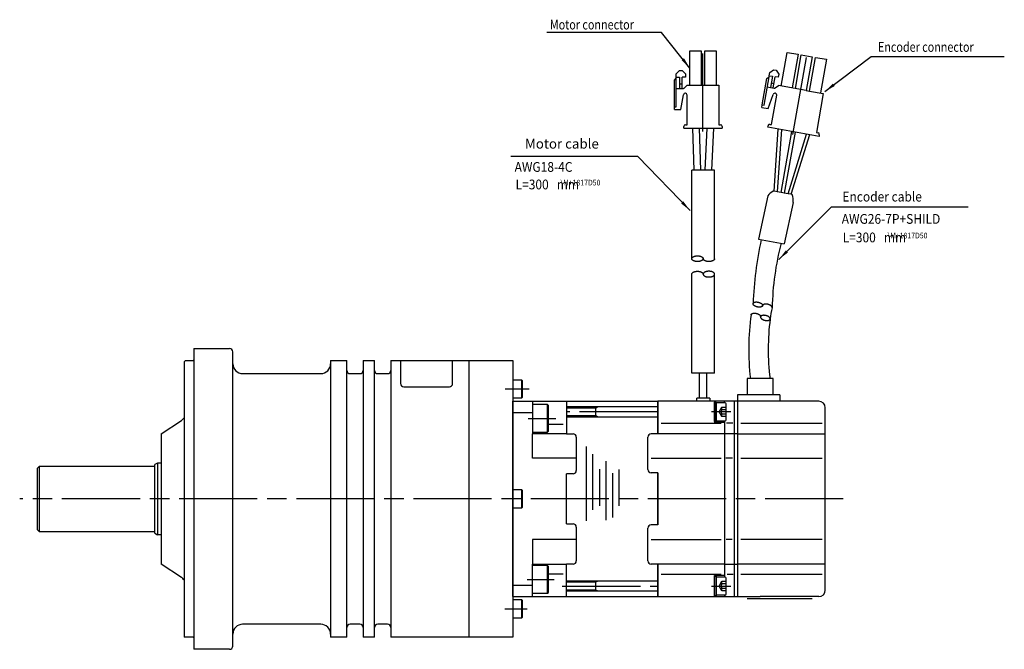
# Model space of a CAD drawing. Extents: x -232 to 258, y -178 to 147.
# Drawn here: x -63 to 239, y -46 to 147 of the extents above; entities that cross this region are included whole.
import ezdxf

# ---------------------------------------------------------------- set-up
doc = ezdxf.new("R2010")
doc.units = 0
doc.header["$MEASUREMENT"] = 0
doc.linetypes.add('DASH_CENTER', pattern=[36, 24, -3, 6, -3])
doc.linetypes.add('DASHED', pattern=[15, 12, -3])
doc.layers.get('0').update_dxf_attribs({"linetype": 'CONTINUOUS'})
doc.layers.add('1', color=7, linetype='CONTINUOUS')
doc.styles.add('CONVERTER_1', font='txt.shx', dxfattribs={"width": 0.9})
doc.styles.add('CONVERTER_2', font='MS Mincho.ttf', dxfattribs={"width": 0.89})
doc.styles.add('CONVERTER_3', font='txt.shx', dxfattribs={"width": 0.81})
doc.dimstyles.get("Standard").update_dxf_attribs({"dimtxt": 0.18, "dimasz": 0.18, "dimexe": 0.18, "dimexo": 0.0625, "dimgap": 0.09, "dimtad": 0, "dimtih": 1, "dimtoh": 1, "dimdec": 4, "dimzin": 0, "dimdsep": 46, "dimtxsty": 'STANDARD', "dimcen": 0.09, "dimadec": 0, "dimazin": 0, "dimtfac": 1, "dimtdec": 4, "dimtofl": 0, "dimtmove": 0, "dimatfit": 3, "dimfxl": 1, "dimtolj": 1, "dimtzin": 0, "dimarcsym": 0})

msp = doc.modelspace()

# ---------------------------------------------------------------- linework, layer by layer
at = {"color": 3}
for points in [[(140.12, 134.79), (140.84, 135.37), (142.66, 132.34)], [(186.58, 127.61), (187.14, 126.87), (184.07, 125.13)], [(139.95, 90.78), (140.61, 91.42), (142.72, 88.59)], [(172.14, 76.39), (172.79, 75.74), (169.99, 73.59)]]:
    msp.add_solid(points, dxfattribs=at)
at = {"layer": '1', "color": 7, "linetype": 'Continuous'}
for p, q in [((142.66, 137.63), (146.1, 137.63)), ((142.66, 127.13), (142.66, 137.63)), ((146.1, 137.63), (146.1, 127.13)), ((147.22, 137.63), (150.66, 137.63)), ((147.22, 127.13), (147.22, 137.63)), ((150.66, 137.63), (150.66, 127.13)), ((170.72, 126.85), (172.54, 137.19)), ((172.54, 137.19), (175.89, 136.6)), ((175.89, 136.6), (174.07, 126.26)), ((175.05, 126.08), (176.87, 136.42)), ((176.87, 136.42), (180.22, 135.83)), ((180.22, 135.83), (178.4, 125.49)), ((179.38, 125.32), (181.21, 135.66)), ((181.21, 135.66), (184.56, 135.07)), ((184.56, 135.07), (182.73, 124.73)), ((138.46, 130.63), (139.46, 131.63)), ((138.46, 120.43), (138.46, 130.63)), ((139.46, 131.63), (140.26, 131.63)), ((140.26, 131.63), (141.26, 130.63)), ((141.26, 130.63), (141.26, 129.63)), ((167.02, 130.04), (167.19, 131.02)), ((167.19, 131.02), (168.35, 131.84)), ((168.35, 131.84), (169.14, 131.7)), ((169.14, 131.7), (169.95, 130.54)), ((169.95, 130.54), (169.77, 129.55)), ((137.86, 128.63), (138.46, 129.23)), ((137.86, 119.63), (137.86, 128.63)), ((138.46, 129.63), (139.46, 129.63)), ((139.46, 129.63), (139.46, 126.13)), ((139.46, 127.54), (140.26, 127.54)), ((140.26, 126.13), (140.26, 129.63)), ((141.26, 129.63), (140.26, 129.63)), ((140.87, 126.22), (141.76, 127.13)), ((141.76, 127.13), (151.56, 127.13)), ((151.56, 127.13), (151.56, 114.93)), ((164.83, 121.08), (166.25, 129.16)), ((165.42, 120.98), (166.95, 129.65)), ((166.25, 129.16), (166.95, 129.65)), ((166.95, 129.65), (167.02, 130.04)), ((167.02, 130.04), (168, 129.87)), ((168, 129.87), (167.39, 126.42)), ((167.64, 127.8), (168.43, 127.67)), ((168.18, 126.28), (168.79, 129.73)), ((169.77, 129.55), (168.79, 129.73)), ((138.46, 126.13), (140.67, 126.13)), ((139.86, 119.63), (140.68, 124.19)), ((141.76, 114.93), (141.76, 124.09)), ((166.41, 126.59), (167.39, 126.42)), ((166.66, 119.95), (168.25, 124.29)), ((167.39, 126.42), (168.58, 126.21)), ((168.8, 126.26), (169.83, 127)), ((178.4, 125.49), (169.83, 127)), ((178.4, 125.49), (179.38, 125.32)), ((179.38, 125.32), (183.62, 124.57)), ((183.62, 124.57), (181.5, 112.56)), ((164.69, 120.3), (164.83, 121.08)), ((164.83, 121.08), (165.42, 120.98)), ((167.71, 114.99), (169.3, 124.01)), ((137.86, 120.43), (138.46, 120.43)), ((137.86, 119.63), (139.86, 119.63)), ((164.69, 120.3), (166.66, 119.95)), ((167.22, 115.08), (167.71, 114.99)), ((140.76, 113.93), (140.76, 114.43)), ((140.76, 113.93), (152.56, 113.93)), ((141.26, 114.93), (141.76, 114.93)), ((144, 101.02), (143.52, 113.93)), ((146.05, 101.02), (145.57, 113.93)), ((147.33, 101.02), (147.91, 113.93)), ((149.38, 101.02), (149.96, 113.93)), ((151.56, 114.93), (152.06, 114.93)), ((152.56, 114.43), (152.56, 113.93)), ((166.56, 114.18), (166.64, 114.67)), ((182.31, 111.4), (166.56, 114.18)), ((168.5, 94.53), (169.78, 113.58)), ((170.77, 113.46), (169.49, 94.35)), ((170.66, 94.15), (173.96, 112.9)), ((174.95, 112.73), (171.64, 93.97)), ((172.79, 93.77), (178.45, 112.11)), ((173.78, 93.6), (179.44, 111.93)), ((181.5, 112.56), (181.99, 112.47)), ((182.4, 111.89), (182.31, 111.4)), ((143.22, 73.81), (143.22, 101.02)), ((150.22, 101.02), (143.22, 101.02)), ((150.22, 73.81), (150.22, 101.02)), ((168.5, 94.53), (168.26, 94.57)), ((169.49, 94.35), (168.5, 94.53)), ((170.66, 94.15), (169.49, 94.35)), ((171.15, 94.06), (170.66, 94.15)), ((171.64, 93.97), (171.15, 94.06)), ((172.79, 93.77), (171.64, 93.97)), ((166.57, 93.1), (163.71, 79.82)), ((174.36, 91.1), (171.62, 78.42)), ((173.78, 93.6), (172.79, 93.77)), ((174.03, 93.55), (173.78, 93.6)), ((163.71, 79.82), (171.62, 78.42)), ((143.22, 38.63), (143.22, 69.06)), ((150.22, 38.63), (150.22, 69.06)), ((-9.76, 46.2), (1.24, 46.2)), ((-9.76, 46.2), (-9.76, -46.2)), ((-12.76, 42.1), (-12.36, 42.5)), ((-12.36, 42.5), (-9.96, 42.5)), ((2.24, -45.2), (2.24, 45.2)), ((32.24, 42.5), (37.24, 42.5)), ((32.24, 42.5), (32.24, -42.5)), ((37.24, -42.5), (37.24, 42.5)), ((42.24, 42.5), (45.74, 42.5)), ((42.24, 42.5), (42.24, -42.5)), ((45.74, -42.5), (45.74, 42.5)), ((50.74, 42.5), (88.24, 42.5)), ((50.74, 42.5), (50.74, -42.5)), ((53.74, 42.5), (53.74, 35.42)), ((69.74, 35.42), (69.74, 42.5)), ((74.74, 42.5), (74.74, -42.5)), ((88.24, 42.5), (88.24, -42)), ((-12.76, 42.1), (-12.76, -42.5)), ((5.24, 38.5), (29.24, 38.5)), ((38.24, 38.5), (41.24, 38.5)), ((46.74, 38.5), (49.74, 38.5)), ((91.04, 36.53), (88.24, 36.53)), ((91.04, 31.03), (91.04, 36.53)), ((91.24, 36.33), (91.04, 36.53)), ((91.24, 31.23), (91.24, 36.33)), ((150.22, 38.63), (143.22, 38.63)), ((145.64, 31), (145.64, 38.63)), ((147.69, 38.63), (147.69, 31)), ((168.24, 37), (160.24, 37)), ((160.24, 37), (160.24, 32)), ((168.24, 32), (168.24, 37)), ((54.74, 34.42), (68.74, 34.42)), ((88.24, 31.03), (91.04, 31.03)), ((91.04, 31.03), (91.24, 31.23)), ((144.74, 30), (144.74, 31)), ((148.74, 31), (144.74, 31)), ((148.74, 31), (148.74, 30)), ((170.24, 32), (157.24, 32)), ((157.24, 32), (157.24, 30)), ((170.24, 32), (170.24, 30)), ((88.24, 30), (104.4, 30)), ((88.24, -30), (88.24, 30)), ((94.24, 30), (94.24, 20)), ((98.94, 29), (94.24, 29)), ((98.94, 20.5), (98.94, 29)), ((99.24, 28.7), (98.94, 29)), ((99.24, 20.8), (99.24, 28.7)), ((104.4, 30), (132.84, 30)), ((104.4, 30), (104.74, 30)), ((104.74, 30), (104.74, 20)), ((132.74, 28.25), (104.74, 28.25)), ((104.74, 27.98), (113.74, 27.98)), ((113.74, 25.25), (113.74, 28.25)), ((113.74, 27.98), (114.21, 28.25)), ((132.74, 20), (132.74, 30)), ((154.24, 30), (132.74, 30)), ((132.84, 30), (132.84, 20)), ((150.24, 30), (150.24, 23.5)), ((157.24, 30), (153.24, 30)), ((153.24, 29.5), (153.24, 30)), ((156.24, 30), (156.24, -30)), ((157.24, 30), (157.24, -29.97)), ((182.24, 30), (157.24, 30)), ((184.24, -28), (184.24, 28)), ((94.24, 26.46), (88.24, 26.46)), ((113.74, 25.52), (104.74, 25.52)), ((104.74, 25.25), (132.74, 25.25)), ((114.21, 25.25), (113.74, 25.52)), ((-19.76, 20), (-13.59, 24.11)), ((99.24, 23), (103.74, 23)), ((133.84, 23.24), (152.24, 23.24)), ((153.24, 23.5), (150.24, 23.5)), ((153.24, 24), (153.24, -24)), ((155.84, 23.23), (153.87, 23.23)), ((158.24, 23.23), (183.24, 23.23)), ((-19.76, 20), (-19.76, -20)), ((94.24, 20.5), (98.94, 20.5)), ((94.24, 12.5), (94.24, 20)), ((104.74, 20), (94.24, 20)), ((98.94, 20.5), (99.24, 20.8)), ((104.74, 20), (106.74, 20)), ((107.74, 19), (107.74, 8.7)), ((129.74, 9), (129.74, 19)), ((153.24, 20), (130.74, 20)), ((157.24, 20), (153.24, 20)), ((157.24, 20), (184.24, 20)), ((110.74, 16.1), (110.74, -6.68)), ((107.74, 12.5), (94.24, 12.5)), ((112.74, 13.78), (112.74, -3.38)), ((130.74, 12.5), (152.24, 12.5)), ((155.69, 12.5), (153.68, 12.5)), ((158.24, 12.5), (183.24, 12.5)), ((-57.26, 10), (-57.76, 9.5)), ((-57.76, -9.5), (-57.76, 9.5)), ((-57.26, 10), (-57.26, -10)), ((-21.76, 10), (-57.26, 10)), ((-20.96, 11), (-21.76, 10.54)), ((-21.76, -10.54), (-21.76, 10.54)), ((-19.76, 11), (-20.96, 11)), ((-20.96, 11), (-20.96, -11)), ((114.84, 9.16), (114.84, -2.14)), ((116.84, 11.64), (116.84, -6.5)), ((120.84, 9.08), (120.84, -2.14)), ((106.74, 7.7), (104.74, 7.7)), ((104.74, -7.7), (104.74, 7.7)), ((118.84, 7.93), (118.84, -5.69)), ((132.84, 8), (130.74, 8)), ((132.74, -8), (132.74, 8)), ((132.84, 8), (132.84, -8)), ((91.04, 2.75), (88.24, 2.75)), ((91.24, 2.55), (91.04, 2.75)), ((91.04, -2.75), (91.04, 2.75)), ((91.24, -2.55), (91.24, 2.55)), ((88.24, -2.75), (91.04, -2.75)), ((91.04, -2.75), (91.24, -2.55)), ((104.74, -7.7), (106.74, -7.7)), ((107.74, -8.7), (107.74, -19)), ((129.74, -19), (129.74, -9)), ((132.84, -8), (130.74, -8)), ((-57.76, -9.5), (-57.26, -10)), ((-57.26, -10), (-21.76, -10)), ((-21.76, -10.54), (-20.96, -11)), ((-19.76, -11), (-20.96, -11)), ((94.24, -12.5), (94.24, -20)), ((107.74, -12.5), (94.24, -12.5)), ((130.74, -12.5), (152.24, -12.5)), ((155.62, -12.5), (153.82, -12.5)), ((183.24, -12.5), (158.24, -12.5)), ((-13.59, -24.11), (-19.76, -20)), ((94.24, -20), (104.74, -20)), ((94.24, -30), (94.24, -20)), ((98.94, -20.5), (94.24, -20.5)), ((99.24, -20.8), (98.94, -20.5)), ((98.94, -29), (98.94, -20.5)), ((99.24, -28.7), (99.24, -20.8)), ((106.74, -20), (104.74, -20)), ((104.74, -30), (104.74, -20)), ((153.24, -20), (130.74, -20)), ((132.74, -30), (132.74, -20)), ((132.84, -20), (132.84, -30)), ((153.24, -20), (157.24, -20)), ((184.24, -20), (157.24, -20)), ((99.24, -23), (103.74, -23)), ((152.24, -23.24), (133.84, -23.24)), ((153.24, -23.5), (150.24, -23.5)), ((150.24, -30), (150.24, -23.5)), ((155.89, -23.24), (154.07, -23.24)), ((183.24, -23.23), (158.24, -23.23)), ((88.24, -25.96), (88.24, -26.46)), ((88.24, -26.46), (94.24, -26.46)), ((132.74, -25.25), (104.74, -25.25)), ((104.74, -25.52), (113.74, -25.52)), ((113.74, -25.52), (114.21, -25.25)), ((113.74, -28.25), (113.74, -25.25)), ((88.24, -30), (153.24, -30)), ((94.24, -29), (98.94, -29)), ((98.94, -29), (99.24, -28.7)), ((113.74, -27.98), (104.74, -27.98)), ((104.74, -28.25), (132.74, -28.25)), ((114.21, -28.25), (113.74, -27.98)), ((132.74, -30), (132.84, -30)), ((153.24, -29.5), (153.24, -30)), ((153.24, -29.97), (154.24, -29.97)), ((154.24, -30), (164.24, -30)), ((182.24, -30), (164.24, -30)), ((91.04, -31.02), (88.24, -31.02)), ((91.04, -36.52), (91.04, -31.02)), ((91.24, -31.22), (91.04, -31.02)), ((91.24, -36.32), (91.24, -31.22)), ((180.24, -30.68), (160.24, -30.68)), ((29.24, -38.5), (5.24, -38.5)), ((41.24, -38.5), (38.24, -38.5)), ((49.74, -38.5), (46.74, -38.5)), ((88.24, -36.52), (91.04, -36.52)), ((91.04, -36.52), (91.24, -36.32)), ((88.24, -42), (88.24, -42.5)), ((-9.96, -42.5), (-12.76, -42.5)), ((37.24, -42.5), (32.24, -42.5)), ((45.74, -42.5), (42.24, -42.5)), ((88.24, -42.5), (50.74, -42.5)), ((1.24, -46.2), (-9.76, -46.2))]:
    msp.add_line(p, q, dxfattribs=at)
at = {"layer": '1', "color": 7, "linetype": 'DASH_CENTER'}
for p, q in [((146.66, 112.89), (146.66, 138.29)), ((174.29, 111.95), (178.68, 136.89)), ((132.74, 26.75), (104.74, 26.75)), ((103.43, -26.75), (132.74, -26.75))]:
    msp.add_line(p, q, dxfattribs=at)
at = {"layer": '1', "color": 3, "linetype": 'DASH_CENTER'}
for p, q in [((85.92, 33.78), (93.24, 33.78)), ((92.99, 24.75), (101.46, 24.75)), ((155.24, 26.75), (149.24, 26.75)), ((189.74, 0), (-63.26, 0)), ((92.6, -24.75), (100.95, -24.75)), ((149.24, -26.75), (155.24, -26.75)), ((85.79, -33.77), (92.6, -33.77))]:
    msp.add_line(p, q, dxfattribs=at)
at = {"layer": '1', "color": 1, "linetype": 'Continuous'}
for p, q in [((150.24, 29.75), (150.74, 29.75)), ((150.24, 23.75), (150.24, 29.75)), ((150.74, 23.75), (150.24, 23.75)), ((150.24, -23.75), (150.74, -23.75)), ((150.24, -29.75), (150.24, -23.75)), ((150.74, -23.75), (150.74, -29.75)), ((150.74, -29.75), (150.24, -29.75))]:
    msp.add_line(p, q, dxfattribs=at)
at = {"layer": '1', "color": 3, "linetype": 'Continuous'}
for p, q in [((150.74, 29.75), (150.74, 23.75)), ((153.44, 29.5), (150.74, 29.5)), ((150.74, 24), (150.74, 29.5)), ((153.74, 24.3), (153.74, 29.2)), ((150.74, 24), (153.44, 24)), ((153.44, -24), (150.74, -24)), ((150.74, -29.5), (150.74, -24)), ((153.74, -29.2), (153.74, -24.3)), ((150.74, -29.5), (153.44, -29.5))]:
    msp.add_line(p, q, dxfattribs=at)
at = {"layer": '1', "color": 3, "linetype": 'DASHED'}
for p, q in [((151.61, 26.75), (152.44, 28.19)), ((152.44, 28.19), (153.74, 28.19)), ((152.44, 27.47), (153.74, 27.47)), ((152.44, 25.31), (151.61, 26.75)), ((153.74, 26.03), (152.44, 26.03)), ((153.74, 25.31), (152.44, 25.31)), ((151.61, -26.75), (152.44, -25.31)), ((152.44, -28.19), (151.61, -26.75)), ((152.44, -25.31), (153.74, -25.31)), ((152.44, -26.03), (153.74, -26.03)), ((153.74, -27.47), (152.44, -27.47)), ((153.74, -28.19), (152.44, -28.19))]:
    msp.add_line(p, q, dxfattribs=at)
at = {"layer": '1', "color": 7, "linetype": 'Continuous'}
for centre, radius, start, end in [((140.67, 126.42), 0.29, -90, -44.2652), ((141.22, 124.09), 0.545, 0, 169.8148), ((168.77, 124.1), 0.545, -10, 159.8148), ((168.63, 126.5), 0.29, -100, -54.2652), ((167.13, 114.58), 0.5, 80, 170), ((141.26, 114.43), 0.5, 90, 180), ((152.06, 114.43), 0.5, 0, 90), ((181.91, 111.98), 0.5, -10, 80), ((170.21, 90.62), 4.4, 116.1892, 145.6353), ((169.52, 91.71), 4.87, -7.2057, 22.2404), ((268.6, 56.51), 106.59, 167.4483, 178.0986), ((257.5, 56.51), 89.63, 165.7302, 178.5826), ((204.22, 50.51), 37.25, 167.2548, 172.639), ((240.63, 46.01), 79.91, 172.3795, -173.5282), ((240.07, 46.01), 73.37, 172.7402, -172.9488), ((1.24, 45.2), 1, 0, 90), ((-9.96, 42.7), 0.2, -90, 0), ((5.24, 41.5), 3, 180, -90), ((29.24, 41.5), 3, -90, 0), ((38.24, 39.5), 1, 180, -90), ((41.24, 39.5), 1, -90, 0), ((46.74, 39.5), 1, 180, -90), ((49.74, 39.5), 1, -90, 0), ((54.74, 35.42), 1, 180, -90), ((68.74, 35.42), 1, -90, 0), ((182.24, 28), 2, 0, 90), ((-15.26, 26.61), 3, -56.3099, -33.5573), ((106.74, 19), 1, 0, 90), ((130.74, 19), 1, 90, 180), ((106.74, 8.7), 1, -90, 0), ((130.74, 9), 1, 180, -90), ((106.74, -8.7), 1, 0, 90), ((130.74, -9), 1, 90, 180), ((106.74, -19), 1, -90, 0), ((130.74, -19), 1, 180, -90), ((-15.26, -26.61), 3, 33.5573, 56.3099), ((182.24, -28), 2, -90, 0), ((5.24, -41.5), 3, 90, 180), ((29.24, -41.5), 3, 0, 90), ((38.24, -39.5), 1, 90, 180), ((41.24, -39.5), 1, 0, 90), ((46.74, -39.5), 1, 90, 180), ((49.74, -39.5), 1, 0, 90), ((-9.96, -42.7), 0.2, 0, 90), ((1.24, -45.2), 1, -90, 0)]:
    msp.add_arc(centre, radius, start, end, dxfattribs=at)
at = {"layer": '1', "color": 3, "linetype": 'DASHED'}
for centre, radius in [((153.69, 26.75), 1.44), ((153.07, 27.83), 0.722), ((153.07, 25.67), 0.722), ((153.69, -26.75), 1.44), ((153.07, -25.67), 0.722), ((153.07, -27.83), 0.722)]:
    msp.add_arc(centre, radius, 150, -150, dxfattribs=at)
at = {"layer": '1', "color": 3, "linetype": 'Continuous'}
for centre, start, end in [((153.44, 29.2), 0, 90), ((153.44, 24.3), -90, 0), ((153.44, -24.3), 0, 90), ((153.44, -29.2), -90, 0)]:
    msp.add_arc(centre, 0.3, start, end, dxfattribs=at)
for points, knots in [([(146.71, 73.88), (146.71, 73.91), (146.69, 73.96), (146.66, 74.04), (146.61, 74.11), (146.55, 74.18), (146.48, 74.25), (146.4, 74.31), (146.3, 74.37), (146.2, 74.43), (146.09, 74.48), (145.97, 74.53), (145.84, 74.57), (145.7, 74.6), (145.56, 74.63), (145.42, 74.65), (145.27, 74.67), (145.12, 74.68), (144.97, 74.68), (144.82, 74.68), (144.67, 74.67), (144.52, 74.65), (144.37, 74.63), (144.23, 74.6), (144.1, 74.57), (143.97, 74.53), (143.85, 74.48), (143.74, 74.43), (143.63, 74.37), (143.54, 74.31), (143.46, 74.25), (143.39, 74.18), (143.33, 74.11), (143.28, 74.04), (143.24, 73.96), (143.22, 73.89), (143.22, 73.81), (143.22, 73.73), (143.24, 73.65), (143.28, 73.57), (143.33, 73.5), (143.39, 73.43), (143.46, 73.36), (143.54, 73.3), (143.63, 73.24), (143.74, 73.18), (143.85, 73.13), (143.97, 73.09), (144.1, 73.05), (144.23, 73.01), (144.37, 72.98), (144.52, 72.96), (144.67, 72.94), (144.82, 72.93), (144.97, 72.93), (145.12, 72.93), (145.27, 72.94), (145.42, 72.96), (145.56, 72.98), (145.7, 73.01), (145.84, 73.05), (145.97, 73.09), (146.09, 73.13), (146.2, 73.18), (146.3, 73.24), (146.4, 73.3), (146.48, 73.36), (146.55, 73.43), (146.61, 73.5), (146.66, 73.57), (146.69, 73.65), (146.71, 73.73), (146.72, 73.81), (146.72, 73.86), (146.7, 73.95), (146.71, 73.89), (146.72, 73.83), (146.72, 73.87), (146.71, 73.88)], [0, 0, 0, 0, 0.080605, 0.161419, 0.250493, 0.339866, 0.440804, 0.542006, 0.655992, 0.770154, 0.896608, 1.023169, 1.160325, 1.297543, 1.442845, 1.588182, 1.738567, 1.888967, 2.041082, 2.193197, 2.343597, 2.493982, 2.639319, 2.784621, 2.921839, 3.058994, 3.185555, 3.31201, 3.426172, 3.540158, 3.64136, 3.742298, 3.831671, 3.920744, 4.001559, 4.082164, 4.159735, 4.237307, 4.317912, 4.398726, 4.487799, 4.577173, 4.678111, 4.779313, 4.893298, 5.007461, 5.133915, 5.260476, 5.397632, 5.53485, 5.680152, 5.825489, 5.975873, 6.126274, 6.278389, 6.430504, 6.580904, 6.731289, 6.876626, 7.021928, 7.159146, 7.296301, 7.422862, 7.549317, 7.663479, 7.777465, 7.878667, 7.979605, 8.068978, 8.158051, 8.238866, 8.319471, 8.397379, 8.475996, 8.51595, 8.555904, 8.596208, 8.635113, 8.635113, 8.635113, 8.635113]), ([(150.22, 73.81), (150.22, 73.79), (150.22, 73.76), (150.21, 73.71), (150.19, 73.65), (150.16, 73.58), (150.11, 73.5), (150.05, 73.43), (149.98, 73.36), (149.9, 73.3), (149.8, 73.24), (149.7, 73.18), (149.59, 73.13), (149.47, 73.09), (149.34, 73.05), (149.2, 73.01), (149.06, 72.98), (148.92, 72.96), (148.77, 72.94), (148.62, 72.93), (148.47, 72.93), (148.32, 72.93), (148.17, 72.94), (148.02, 72.96), (147.87, 72.98), (147.73, 73.01), (147.6, 73.05), (147.47, 73.09), (147.35, 73.13), (147.24, 73.18), (147.13, 73.24), (147.04, 73.3), (146.96, 73.36), (146.89, 73.43), (146.83, 73.5), (146.78, 73.58), (146.74, 73.65), (146.73, 73.71), (146.72, 73.76), (146.72, 73.79), (146.72, 73.81)], [0, 0, 0, 0, 0.04093, 0.086985, 0.159296, 0.23384, 0.326919, 0.417605, 0.518543, 0.619745, 0.733731, 0.847894, 0.974348, 1.100909, 1.238065, 1.375282, 1.520585, 1.665921, 1.816306, 1.966706, 2.118821, 2.270937, 2.421337, 2.571722, 2.717058, 2.86236, 2.999578, 3.136734, 3.263295, 3.389749, 3.503912, 3.617898, 3.7191, 3.820037, 3.910724, 4.003803, 4.078347, 4.150658, 4.196713, 4.237643, 4.237643, 4.237643, 4.237643]), ([(143.22, 69.06), (143.22, 69.08), (143.22, 69.11), (143.23, 69.16), (143.24, 69.22), (143.28, 69.3), (143.33, 69.37), (143.39, 69.44), (143.46, 69.51), (143.54, 69.57), (143.63, 69.63), (143.74, 69.69), (143.85, 69.74), (143.97, 69.78), (144.1, 69.83), (144.23, 69.86), (144.37, 69.89), (144.52, 69.91), (144.67, 69.93), (144.82, 69.94), (144.97, 69.94), (145.12, 69.94), (145.27, 69.93), (145.42, 69.91), (145.56, 69.89), (145.7, 69.86), (145.84, 69.83), (145.97, 69.78), (146.09, 69.74), (146.2, 69.69), (146.3, 69.63), (146.4, 69.57), (146.48, 69.51), (146.55, 69.44), (146.61, 69.37), (146.66, 69.3), (146.69, 69.22), (146.71, 69.16), (146.72, 69.11), (146.72, 69.08), (146.72, 69.06)], [0, 0, 0, 0, 0.04093, 0.086985, 0.159296, 0.23384, 0.326919, 0.417605, 0.518543, 0.619745, 0.733731, 0.847894, 0.974348, 1.100909, 1.238065, 1.375282, 1.520585, 1.665921, 1.816306, 1.966706, 2.118821, 2.270937, 2.421337, 2.571722, 2.717058, 2.86236, 2.999578, 3.136734, 3.263295, 3.389749, 3.503912, 3.617898, 3.7191, 3.820037, 3.910724, 4.003803, 4.078347, 4.150658, 4.196713, 4.237643, 4.237643, 4.237643, 4.237643]), ([(146.73, 69.14), (146.73, 69.17), (146.74, 69.22), (146.78, 69.3), (146.83, 69.37), (146.89, 69.44), (146.96, 69.51), (147.04, 69.57), (147.13, 69.63), (147.24, 69.69), (147.35, 69.74), (147.47, 69.78), (147.6, 69.83), (147.73, 69.86), (147.87, 69.89), (148.02, 69.91), (148.17, 69.93), (148.32, 69.94), (148.47, 69.94), (148.62, 69.94), (148.77, 69.93), (148.92, 69.91), (149.06, 69.89), (149.2, 69.86), (149.34, 69.83), (149.47, 69.78), (149.59, 69.74), (149.7, 69.69), (149.8, 69.63), (149.9, 69.57), (149.98, 69.51), (150.05, 69.44), (150.11, 69.37), (150.16, 69.3), (150.19, 69.22), (150.21, 69.14), (150.22, 69.06), (150.21, 68.99), (150.19, 68.91), (150.16, 68.83), (150.11, 68.76), (150.05, 68.69), (149.98, 68.62), (149.9, 68.56), (149.8, 68.5), (149.7, 68.44), (149.59, 68.39), (149.47, 68.34), (149.34, 68.3), (149.2, 68.27), (149.06, 68.24), (148.92, 68.22), (148.77, 68.2), (148.62, 68.19), (148.47, 68.19), (148.32, 68.19), (148.17, 68.2), (148.02, 68.22), (147.87, 68.24), (147.73, 68.27), (147.6, 68.3), (147.47, 68.34), (147.35, 68.39), (147.24, 68.44), (147.13, 68.5), (147.04, 68.56), (146.96, 68.62), (146.89, 68.69), (146.83, 68.76), (146.78, 68.83), (146.74, 68.91), (146.72, 68.99), (146.72, 69.07), (146.72, 69.12), (146.74, 69.2), (146.73, 69.14), (146.72, 69.08), (146.72, 69.12), (146.73, 69.14)], [0, 0, 0, 0, 0.080605, 0.161419, 0.250493, 0.339866, 0.440804, 0.542006, 0.655992, 0.770154, 0.896608, 1.023169, 1.160325, 1.297543, 1.442845, 1.588182, 1.738567, 1.888967, 2.041082, 2.193197, 2.343597, 2.493982, 2.639319, 2.784621, 2.921839, 3.058994, 3.185555, 3.31201, 3.426172, 3.540158, 3.64136, 3.742298, 3.831671, 3.920744, 4.001559, 4.082164, 4.159735, 4.237307, 4.317912, 4.398726, 4.487799, 4.577173, 4.678111, 4.779313, 4.893298, 5.007461, 5.133915, 5.260476, 5.397632, 5.53485, 5.680152, 5.825489, 5.975873, 6.126274, 6.278389, 6.430504, 6.580904, 6.731289, 6.876626, 7.021928, 7.159146, 7.296301, 7.422862, 7.549317, 7.663479, 7.777465, 7.878667, 7.979605, 8.068978, 8.158051, 8.238866, 8.319471, 8.397379, 8.475996, 8.51595, 8.555904, 8.596208, 8.635113, 8.635113, 8.635113, 8.635113]), ([(164.98, 59.45), (164.98, 59.47), (164.98, 59.52), (164.97, 59.59), (164.94, 59.66), (164.9, 59.73), (164.86, 59.8), (164.8, 59.87), (164.73, 59.94), (164.66, 60), (164.57, 60.07), (164.48, 60.13), (164.38, 60.19), (164.28, 60.24), (164.16, 60.29), (164.05, 60.34), (163.93, 60.38), (163.8, 60.42), (163.68, 60.45), (163.55, 60.47), (163.42, 60.49), (163.29, 60.51), (163.17, 60.52), (163.05, 60.52), (162.93, 60.52), (162.81, 60.51), (162.7, 60.49), (162.6, 60.47), (162.5, 60.44), (162.41, 60.41), (162.33, 60.37), (162.26, 60.33), (162.2, 60.28), (162.15, 60.23), (162.11, 60.17), (162.08, 60.11), (162.06, 60.04), (162.05, 59.98), (162.05, 59.91), (162.06, 59.84), (162.08, 59.77), (162.12, 59.7), (162.16, 59.63), (162.22, 59.56), (162.29, 59.49), (162.36, 59.43), (162.45, 59.36), (162.54, 59.3), (162.64, 59.25), (162.75, 59.19), (162.86, 59.14), (162.97, 59.09), (163.1, 59.05), (163.22, 59.02), (163.35, 58.98), (163.47, 58.96), (163.6, 58.94), (163.73, 58.92), (163.85, 58.91), (163.97, 58.91), (164.09, 58.92), (164.21, 58.93), (164.32, 58.94), (164.42, 58.96), (164.52, 58.99), (164.61, 59.02), (164.69, 59.06), (164.76, 59.1), (164.83, 59.15), (164.88, 59.2), (164.92, 59.26), (164.95, 59.32), (164.98, 59.39), (164.98, 59.43), (164.98, 59.5), (164.98, 59.45), (164.98, 59.4), (164.98, 59.43), (164.98, 59.45)], [0, 0, 0, 0, 0.069042, 0.138264, 0.214559, 0.291112, 0.37757, 0.464254, 0.561889, 0.659675, 0.767989, 0.876395, 0.993875, 1.111409, 1.235868, 1.360356, 1.489168, 1.617993, 1.748287, 1.878581, 2.007406, 2.136218, 2.260706, 2.385165, 2.502699, 2.620179, 2.728585, 2.836899, 2.934685, 3.03232, 3.119209, 3.206288, 3.281071, 3.354399, 3.42147, 3.489513, 3.55671, 3.623907, 3.691949, 3.759021, 3.832348, 3.907131, 3.99421, 4.0811, 4.178734, 4.27652, 4.384834, 4.49324, 4.610721, 4.728255, 4.852713, 4.977201, 5.106013, 5.234838, 5.365132, 5.495426, 5.624252, 5.753064, 5.877552, 6.00201, 6.119544, 6.237024, 6.34543, 6.453744, 6.55153, 6.649165, 6.735849, 6.822307, 6.89886, 6.975156, 7.044377, 7.113419, 7.180152, 7.247491, 7.281713, 7.315936, 7.350458, 7.383783, 7.383783, 7.383783, 7.383783]), ([(167.9, 58.72), (167.9, 58.74), (167.9, 58.76), (167.91, 58.81), (167.91, 58.86), (167.89, 58.93), (167.87, 59), (167.83, 59.07), (167.78, 59.14), (167.72, 59.21), (167.66, 59.28), (167.58, 59.34), (167.5, 59.41), (167.4, 59.47), (167.31, 59.53), (167.2, 59.58), (167.09, 59.63), (166.97, 59.68), (166.85, 59.72), (166.73, 59.76), (166.6, 59.79), (166.47, 59.81), (166.35, 59.83), (166.22, 59.85), (166.09, 59.86), (165.97, 59.86), (165.85, 59.85), (165.74, 59.84), (165.63, 59.83), (165.52, 59.81), (165.43, 59.78), (165.34, 59.75), (165.26, 59.71), (165.18, 59.67), (165.12, 59.62), (165.07, 59.57), (165.02, 59.51), (165, 59.46), (164.98, 59.42), (164.98, 59.4), (164.97, 59.39)], [0, 0, 0, 0, 0.035058, 0.074507, 0.136445, 0.200295, 0.280022, 0.3577, 0.444158, 0.530842, 0.628477, 0.726263, 0.834577, 0.942983, 1.060463, 1.177997, 1.302456, 1.426943, 1.555756, 1.684581, 1.814875, 1.945169, 2.073994, 2.202806, 2.327294, 2.451752, 2.569286, 2.686767, 2.795173, 2.903487, 3.001273, 3.098907, 3.185592, 3.27205, 3.349727, 3.429454, 3.493305, 3.555243, 3.594691, 3.62975, 3.62975, 3.62975, 3.62975]), ([(161.43, 56.6), (161.43, 56.61), (161.44, 56.64), (161.46, 56.68), (161.48, 56.73), (161.53, 56.78), (161.58, 56.83), (161.65, 56.88), (161.72, 56.93), (161.8, 56.96), (161.89, 57), (161.99, 57.02), (162.09, 57.05), (162.2, 57.06), (162.32, 57.07), (162.44, 57.07), (162.56, 57.07), (162.68, 57.06), (162.81, 57.05), (162.94, 57.03), (163.07, 57), (163.19, 56.97), (163.32, 56.93), (163.44, 56.89), (163.55, 56.85), (163.66, 56.8), (163.77, 56.74), (163.87, 56.68), (163.96, 56.62), (164.05, 56.56), (164.12, 56.49), (164.19, 56.43), (164.25, 56.36), (164.29, 56.29), (164.33, 56.21), (164.36, 56.14), (164.37, 56.08), (164.37, 56.02), (164.37, 55.98), (164.36, 55.95), (164.36, 55.94)], [0, 0, 0, 0, 0.03495, 0.074072, 0.136627, 0.201947, 0.283732, 0.362595, 0.44862, 0.535161, 0.632795, 0.730581, 0.838896, 0.947301, 1.064782, 1.182316, 1.306774, 1.431262, 1.560074, 1.688899, 1.819194, 1.949488, 2.078313, 2.207125, 2.331613, 2.456071, 2.573605, 2.691086, 2.799491, 2.907806, 3.005592, 3.103226, 3.18991, 3.276369, 3.354046, 3.433773, 3.497623, 3.559561, 3.59901, 3.634068, 3.634068, 3.634068, 3.634068]), ([(164.38, 56), (164.39, 56.02), (164.41, 56.07), (164.46, 56.12), (164.51, 56.17), (164.57, 56.22), (164.65, 56.27), (164.73, 56.3), (164.82, 56.34), (164.91, 56.36), (165.02, 56.38), (165.13, 56.4), (165.24, 56.41), (165.36, 56.41), (165.48, 56.41), (165.61, 56.4), (165.73, 56.39), (165.86, 56.37), (165.99, 56.34), (166.12, 56.31), (166.24, 56.27), (166.36, 56.23), (166.48, 56.19), (166.59, 56.13), (166.7, 56.08), (166.79, 56.02), (166.89, 55.96), (166.97, 55.9), (167.05, 55.83), (167.11, 55.76), (167.17, 55.69), (167.22, 55.62), (167.25, 55.55), (167.28, 55.48), (167.29, 55.41), (167.3, 55.35), (167.29, 55.28), (167.27, 55.21), (167.24, 55.15), (167.19, 55.1), (167.14, 55.04), (167.07, 55), (167, 54.95), (166.92, 54.92), (166.83, 54.88), (166.74, 54.86), (166.63, 54.83), (166.52, 54.82), (166.41, 54.81), (166.29, 54.81), (166.17, 54.81), (166.04, 54.82), (165.91, 54.83), (165.79, 54.85), (165.66, 54.88), (165.53, 54.91), (165.41, 54.95), (165.29, 54.99), (165.17, 55.03), (165.06, 55.08), (164.95, 55.14), (164.85, 55.2), (164.76, 55.26), (164.68, 55.32), (164.6, 55.39), (164.54, 55.46), (164.48, 55.52), (164.43, 55.59), (164.39, 55.66), (164.37, 55.73), (164.35, 55.81), (164.35, 55.87), (164.36, 55.94), (164.37, 55.99), (164.4, 56.05), (164.38, 56), (164.36, 55.96), (164.38, 55.99), (164.38, 56)], [0, 0, 0, 0, 0.069042, 0.138264, 0.214559, 0.291112, 0.37757, 0.464254, 0.561889, 0.659675, 0.767989, 0.876395, 0.993875, 1.111409, 1.235868, 1.360356, 1.489168, 1.617993, 1.748287, 1.878581, 2.007406, 2.136218, 2.260706, 2.385165, 2.502699, 2.620179, 2.728585, 2.836899, 2.934685, 3.03232, 3.119004, 3.205462, 3.282015, 3.35831, 3.427532, 3.496574, 3.563018, 3.629462, 3.698504, 3.767725, 3.844021, 3.920574, 4.007032, 4.093716, 4.191351, 4.289137, 4.397451, 4.505857, 4.623337, 4.740871, 4.86533, 4.989818, 5.11863, 5.247455, 5.377749, 5.508043, 5.636868, 5.76568, 5.890168, 6.014627, 6.13216, 6.249641, 6.358047, 6.466361, 6.564147, 6.661781, 6.748466, 6.834924, 6.911477, 6.987772, 7.056994, 7.126036, 7.192769, 7.260107, 7.29433, 7.328553, 7.363075, 7.396399, 7.396399, 7.396399, 7.396399])]:
    msp.add_open_spline(points, degree=3, knots=knots, dxfattribs=at)

# ---------------------------------------------------------------- texts
at = {"layer": '1', "color": 0}
for s, height, style, width, p in [('Motor connector', 3, 'CONVERTER_3', 0.81, (99.63, 144.24)), ('Encoder connector', 3, 'CONVERTER_3', 0.81, (200.41, 137.37)), ('AWG18-4C', 3, 'CONVERTER_1', 0.9, (88.79, 100.5)), ('L=300   mm', 3, 'CONVERTER_1', 0.9, (89.09, 95.11)), ('\\M+1817D50', 1.75, 'CONVERTER_2', 0.89, (102.87, 96.31)), ('Encoder cable', 3, 'CONVERTER_1', 0.9, (189.5, 91.38)), ('AWG26-7P+SHILD', 3, 'CONVERTER_1', 0.9, (189.28, 84.53)), ('L=300   mm', 3, 'CONVERTER_1', 0.9, (189.58, 78.84)), ('\\M+1817D50', 1.75, 'CONVERTER_2', 0.89, (203.36, 80.04))]:
    msp.add_text(s, height=height, dxfattribs=dict(at, style=style, width=width)).set_placement(p)
at = {"layer": '1', "color": 0, "insert": (114.66, 106.7), "char_height": 3, "attachment_point": 9, "style": 'CONVERTER_1'}
msp.add_mtext('Motor cable', dxfattribs=at)

# ---------------------------------------------------------------- leaders
at = {"layer": '1', "color": 0, "linetype": 'Continuous', "has_arrowhead": 0}
for points in [[(142.66, 132.34), (133.94, 143.29), (98.68, 143.29)], [(184.07, 125.13), (198.31, 135.89), (239.23, 135.89)], [(142.72, 88.59), (126.61, 105.2), (87.61, 105.2)], [(169.99, 73.59), (186.12, 89.73), (228.12, 89.73)]]:
    msp.add_leader(points, dimstyle='STANDARD', dxfattribs=at)

doc.saveas('drawing.dxf')
